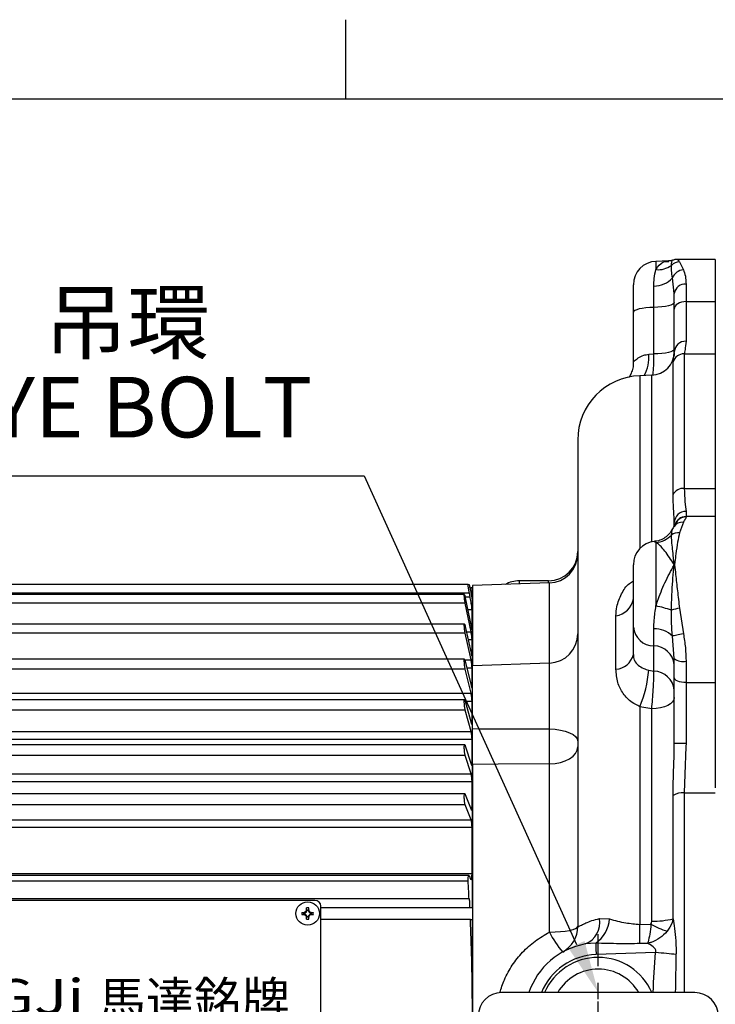
# Model space of a CAD drawing. Extents: x -32 to 1260, y -18 to 882.
# Drawn here: x 239 to 358, y 709 to 878 of the extents above; entities that cross this region are included whole.
import ezdxf
from ezdxf.enums import TextEntityAlignment as Align

# ---------------------------------------------------------------- set-up
doc = ezdxf.new("R2010")
doc.units = 0
doc.header["$LTSCALE"] = 22.5
doc.linetypes.add('CENTER', pattern=[2, 1.25, -0.25, 0.25, -0.25])
doc.layers.get('0').update_dxf_attribs({"color": 3, "linetype": 'CONTINUOUS'})
doc.layers.get('Defpoints').update_dxf_attribs({"linetype": 'CONTINUOUS'})
for name, color, linetype in [('CEN', 2, 'CENTER'), ('DIM', 3, 'CONTINUOUS'), ('MAIN', 7, 'CONTINUOUS'), ('THIN', 1, 'CONTINUOUS'), ('TXT', 4, 'CONTINUOUS')]:
    doc.layers.add(name, color=color, linetype=linetype)
doc.styles.add('ATTDEF', font='txt')
doc.styles.get("Standard").update_dxf_attribs({"font": 'SIMPLEX.SHX'})
doc.styles.add('型式3', font='txt.shx', dxfattribs={"bigfont": 'china.shx'})
doc.dimstyles.new('C', dxfattribs={"dimscale": 4.5, "dimtxt": 2.3, "dimasz": 2, "dimexe": 1, "dimexo": 1, "dimgap": 1, "dimtad": 1, "dimtoh": 1, "dimdec": 4, "dimdsep": 46, "dimtxsty": 'Standard', "dimcen": 0, "dimclrd": 256, "dimclre": 256, "dimclrt": 256, "dimadec": 0, "dimazin": 0, "dimtfac": 0.6, "dimtdec": 4, "dimtofl": 0, "dimtmove": 0, "dimatfit": 3, "dimfxl": 0, "dimtolj": 1, "dimarcsym": 0})

# ---------------------------------------------------------------- blocks, each defined once
blk = doc.blocks.new('A$C5BB35A2B')
at = {"layer": 'CEN'}
for q in [(0, 2.5), (0, -2.5)]:
    blk.add_line((0, 0), q, dxfattribs=at)
at = {"layer": 'MAIN'}
for p, q in [((16.5, 4), (-16.5, 4)), ((-16.5, -4), (16.5, -4))]:
    blk.add_line(p, q, dxfattribs=at)
for centre, radius, start, end in [((0, 0), 10, 23.5782, 156.4218), ((0, 0), 8, 30, 150), ((-16.5, 0), 4, 90, 270), ((16.5, 0), 4, 270, 90), ((0, 0), 10, 203.6827, 337.1379), ((0, 0), 8, 210, 330)]:
    blk.add_arc(centre, radius, start, end, dxfattribs=at)
blk = doc.blocks.new('*D20')
at = {"layer": 'Defpoints', "color": 0}
for p in [(337.9, 711.33), (341.2, 704.05)]:
    blk.add_point(p, dxfattribs=at)
at = {"layer": 'DIM', "lineweight": -2}
for p, q in [((194.35, 799.6), (297.91, 799.6)), ((297.91, 799.6), (334.18, 719.53))]:
    blk.add_line(p, q, dxfattribs=at)
at = {"layer": 'DIM'}
blk.add_solid([(335.55, 720.15), (332.82, 718.91), (337.9, 711.33)], dxfattribs=at)
at = {"layer": 'DIM', "insert": (243.88, 818.57), "char_height": 10.35, "attachment_point": 5}
blk.add_mtext('\\A1;M10{\\fPMingLiU|b0|i0|c136|p18;\\S吊環^ EYE BOLT;}', dxfattribs=at)
blk = doc.blocks.new('A$C66E0695E')
at = {"layer": 'THIN'}
for p, q in [((-0.97, 0.18), (-0.61, 0.18)), ((-0.63, -0.13), (-0.63, 0.13)), ((-0.58, 0.08), (-0.58, -0.08)), ((-0.18, 0.61), (-0.18, 0.97)), ((-0.13, 0.63), (0.13, 0.63)), ((0.08, 0.58), (-0.08, 0.58)), ((0.18, 0.61), (0.18, 0.97)), ((0.58, -0.08), (0.58, 0.08)), ((0.61, 0.18), (0.97, 0.18)), ((0.63, 0.13), (0.63, -0.13)), ((-0.97, -0.18), (-0.61, -0.18)), ((-0.18, -0.97), (-0.18, -0.61)), ((0.13, -0.63), (-0.13, -0.63)), ((-0.08, -0.58), (0.08, -0.58)), ((0.18, -0.97), (0.18, -0.61)), ((0.61, -0.18), (0.97, -0.18))]:
    blk.add_line(p, q, dxfattribs=at)
blk.add_circle((0, 0), 2, dxfattribs=at)
for centre, radius, start, end in [((4.02, 0), 4.99, 177.933, 182.067), ((-0.68, 0.68), 0.605, 279.9934, 350.0066), ((0, -4.02), 4.99, 87.933, 92.067), ((0.68, 0.68), 0.605, 189.9934, 260.0066), ((-4.02, 0), 4.99, 357.933, 2.067), ((-0.68, -0.68), 0.605, 9.9934, 80.0066), ((0, 4.02), 4.99, 267.933, 272.067), ((0.68, -0.68), 0.605, 99.9934, 170.0066)]:
    blk.add_arc(centre, radius, start, end, dxfattribs=at)
for centre, major_axis, start_param, end_param in [((-0.62, 0.68), (0.555, 0), 4.693416, 5.145956), ((-0.68, 0.62), (0, 0.555), 4.278822, 4.731362), ((0.68, 0.62), (0, 0.555), 1.551823, 2.004364), ((0.62, 0.68), (0.555, 0), 4.278822, 4.731362), ((-0.62, -0.68), (0.555, 0), 1.137229, 1.589769), ((-0.68, -0.62), (0, 0.555), 4.693416, 5.145956), ((0.68, -0.62), (0, 0.555), 1.137229, 1.589769), ((0.62, -0.68), (0.555, 0), 1.551823, 2.004364)]:
    blk.add_ellipse(centre, major_axis=major_axis, ratio=0.993323, start_param=start_param, end_param=end_param, dxfattribs=at)
for points in [[(-0.58, 0.08), (-0.59, 0.1), (-0.61, 0.11), (-0.63, 0.13)], [(-0.08, 0.58), (-0.1, 0.59), (-0.11, 0.61), (-0.13, 0.63)], [(0.08, 0.58), (0.1, 0.59), (0.11, 0.61), (0.13, 0.63)], [(0.58, 0.08), (0.59, 0.1), (0.61, 0.11), (0.63, 0.13)], [(-0.58, -0.08), (-0.59, -0.1), (-0.61, -0.11), (-0.63, -0.13)], [(-0.08, -0.58), (-0.1, -0.59), (-0.11, -0.61), (-0.13, -0.63)], [(0.08, -0.58), (0.1, -0.59), (0.11, -0.61), (0.13, -0.63)], [(0.58, -0.08), (0.59, -0.1), (0.61, -0.11), (0.63, -0.13)]]:
    blk.add_open_spline(points, degree=3, dxfattribs=at)
for points, knots in [([(-0.18, 0.61), (-0.2, 0.5), (-0.25, 0.4), (-0.4, 0.25), (-0.5, 0.2), (-0.61, 0.18)], [0, 0, 0, 0, 0.5, 0.5, 1, 1, 1, 1]), ([(-0.38, 0.18), (-0.41, 0.18), (-0.44, 0.18), (-0.48, 0.18), (-0.5, 0.18), (-0.54, 0.18), (-0.57, 0.18), (-0.61, 0.18)], [0, 0, 0, 0, 0.5, 0.5, 0.75, 0.75, 1, 1, 1, 1]), ([(-0.18, 0.61), (-0.18, 0.57), (-0.18, 0.54), (-0.18, 0.5), (-0.18, 0.48), (-0.18, 0.44), (-0.18, 0.41), (-0.18, 0.38)], [0, 0, 0, 0, 0.25, 0.25, 0.5, 0.5, 1, 1, 1, 1]), ([(0.61, 0.18), (0.5, 0.2), (0.4, 0.25), (0.25, 0.4), (0.2, 0.5), (0.18, 0.61)], [0, 0, 0, 0, 0.5, 0.5, 1, 1, 1, 1]), ([(0.18, 0.61), (0.18, 0.57), (0.18, 0.54), (0.18, 0.5), (0.18, 0.48), (0.18, 0.44), (0.18, 0.41), (0.18, 0.38)], [0, 0, 0, 0, 0.25, 0.25, 0.5, 0.5, 1, 1, 1, 1]), ([(0.61, 0.18), (0.57, 0.18), (0.54, 0.18), (0.5, 0.18), (0.48, 0.18), (0.44, 0.18), (0.41, 0.18), (0.38, 0.18)], [0, 0, 0, 0, 0.25, 0.25, 0.5, 0.5, 1, 1, 1, 1]), ([(-0.61, -0.18), (-0.5, -0.2), (-0.4, -0.25), (-0.25, -0.4), (-0.2, -0.5), (-0.18, -0.61)], [0, 0, 0, 0, 0.5, 0.5, 1, 1, 1, 1]), ([(-0.38, -0.18), (-0.41, -0.18), (-0.44, -0.18), (-0.48, -0.18), (-0.5, -0.18), (-0.54, -0.18), (-0.57, -0.18), (-0.61, -0.18)], [0, 0, 0, 0, 0.5, 0.5, 0.75, 0.75, 1, 1, 1, 1]), ([(-0.18, -0.38), (-0.18, -0.41), (-0.18, -0.44), (-0.18, -0.48), (-0.18, -0.5), (-0.18, -0.54), (-0.18, -0.57), (-0.18, -0.61)], [0, 0, 0, 0, 0.5, 0.5, 0.75, 0.75, 1, 1, 1, 1]), ([(0.18, -0.61), (0.2, -0.5), (0.25, -0.4), (0.4, -0.25), (0.5, -0.2), (0.61, -0.18)], [0, 0, 0, 0, 0.5, 0.5, 1, 1, 1, 1]), ([(0.18, -0.38), (0.18, -0.41), (0.18, -0.44), (0.18, -0.48), (0.18, -0.5), (0.18, -0.54), (0.18, -0.57), (0.18, -0.61)], [0, 0, 0, 0, 0.5, 0.5, 0.75, 0.75, 1, 1, 1, 1]), ([(0.61, -0.18), (0.57, -0.18), (0.54, -0.18), (0.5, -0.18), (0.48, -0.18), (0.44, -0.18), (0.41, -0.18), (0.38, -0.18)], [0, 0, 0, 0, 0.25, 0.25, 0.5, 0.5, 1, 1, 1, 1])]:
    blk.add_open_spline(points, degree=3, knots=knots, dxfattribs=at)
blk = doc.blocks.new('A$C6254222C')
at = {"layer": 'THIN'}
for p, q in [((-42, -18.25), (-42, 18.75)), ((41, 19.75), (-41, 19.75)), ((42, -18.25), (42, 18.75)), ((-42, -10.25), (-42, 16.75)), ((42, -10.25), (42, 16.75)), ((-40.5, -19.75), (40.5, -19.75))]:
    blk.add_line(p, q, dxfattribs=at)
for centre, radius, start, end in [((-41, 18.75), 1, 90, 180), ((41, 18.75), 1, 0, 90), ((-40.5, -18.25), 1.5, 180, 270), ((40.5, -18.25), 1.5, 270, 0)]:
    blk.add_arc(centre, radius, start, end, dxfattribs=at)
at = {"layer": 'DIM'}
for p in [(-39.75, 17.5), (39.75, 17.5), (-39.75, -17.5), (39.75, -17.5)]:
    blk.add_blockref('A$C66E0695E', p, dxfattribs=at)
at = {"layer": 'THIN', "insert": (20.29, 2.85), "char_height": 6, "width": 125.1344, "attachment_point": 5}
blk.add_mtext('{\\fPMingLiU|b0|i0|c136|p18;馬達銘牌}', dxfattribs=at)
at = {"layer": 'THIN', "insert": (-17.81, 3.31), "char_height": 6, "width": 44.4507, "attachment_point": 5, "style": '型式3'}
blk.add_mtext('{\\fRodchenko|b0|i0|c0|p2;\\W1.3;GONGJi}', dxfattribs=at)
at = {"layer": 'TXT', "insert": (-22.48, -2.25), "char_height": 6, "width": 52.3392, "attachment_point": 1}
blk.add_mtext('{\\fPMingLiU|b0|i0|c136|p18;\\C1;NAMEPLATE}', dxfattribs=at)
blk = doc.blocks.new('GJA420')
at = {"color": 0}
for p, q in [((65.5, 195), (65.5, 192)), ((0, 192), (275, 192))]:
    blk.add_line(p, q, dxfattribs=at)
at = {"color": 4, "style": 'ATTDEF'}
blk.add_attdef('料號', text='', height=2.5, dxfattribs=at).set_placement((120.5, 3), align=Align.MIDDLE_LEFT)
for tag, p in [('比例', (200.5, 3)), ('版本', (236.5, 3))]:
    blk.add_attdef(tag, text='', height=2.5, dxfattribs=at).set_placement(p, align=Align.MIDDLE_CENTER)

msp = doc.modelspace()

# ---------------------------------------------------------------- linework, layer by layer
at = {"layer": 'CEN', "ltscale": 0.5}
msp.add_line((337.8962, 693.33494), (337.89618, 721.33494), dxfattribs=at)
at = {"layer": 'MAIN'}
for p, q in [((349.91992, 836.30086), (347.7566, 836.22531)), ((347.7566, 836.22531), (347.7566, 834.82366)), ((357.8962, 836.54857), (351.33398, 836.54857)), ((351.7804, 836.13302), (352.44334, 834.78106)), ((357.8962, 836.54857), (357.8962, 829.34713)), ((350.8962, 830.75989), (350.5943, 833.39513)), ((343.8962, 827.54648), (343.8962, 832.22774)), ((347.3962, 828.36241), (347.3962, 831.99283)), ((352.8962, 832.33892), (352.8962, 829.34713)), ((350.8962, 828.06727), (350.8962, 830.75989)), ((352.8962, 829.34713), (352.8962, 822.58531)), ((352.8962, 829.34713), (357.8962, 829.34713)), ((357.8962, 829.34713), (357.8962, 820.4337)), ((343.8962, 818.97138), (343.8962, 827.54648)), ((347.3962, 820.40121), (347.3962, 828.36241)), ((350.8962, 820.7645), (350.8962, 828.06727)), ((346.53691, 820.35062), (347.3962, 820.40121)), ((350.68349, 796.3767), (350.68349, 819.082)), ((350.8962, 820.42565), (350.8855, 820.13337)), ((352.57714, 820.4337), (352.57714, 797.45376)), ((352.57714, 820.4337), (357.8962, 820.4337)), ((357.8962, 820.4337), (357.8962, 797.45376)), ((347.03579, 816.76789), (345.0123, 816.69723)), ((345.0123, 816.69723), (345.0123, 787.17793)), ((347.03579, 788.31246), (347.03579, 816.76789)), ((334.3962, 805.70393), (334.3962, 722.632)), ((352.57714, 797.45376), (357.8962, 797.45376)), ((357.8962, 797.45376), (357.8962, 792.62157)), ((352.8962, 793.50305), (352.8962, 792.62157)), ((357.8962, 792.62157), (352.8962, 792.62157)), ((352.8962, 792.62157), (352.8962, 792.56842)), ((357.8962, 792.62157), (357.8962, 764.29044)), ((350.8962, 790.89491), (350.8962, 791.59899)), ((352.44334, 791.66756), (351.7804, 789.88291)), ((350.3926, 789.48403), (350.5028, 790.32741)), ((347.7566, 788.21658), (347.52888, 788.33274)), ((347.7566, 788.21658), (347.7566, 777.36933)), ((334.3962, 785.39884), (334.3962, 785.39854)), ((343.8962, 773.75186), (343.8962, 784.40609)), ((350.86412, 784.35051), (350.86412, 784.45793)), ((350.93392, 784.45271), (350.93392, 784.35721)), ((315.68545, 781.03468), (181.42699, 781.03468)), ((316.06789, 780.53468), (316.02128, 780.53468)), ((316.42699, 780.33468), (316.39173, 780.53468)), ((329.57069, 781.29501), (316.3962, 780.83494)), ((316.3962, 780.83494), (316.3962, 767.16084)), ((316.42699, 778.44551), (316.42699, 780.33468)), ((329.3962, 781.64729), (324.3962, 781.64729)), ((324.3962, 781.64729), (324.3962, 781.11431)), ((329.3962, 781.28891), (329.3962, 781.64729)), ((329.57069, 767.62091), (329.57069, 781.29501)), ((315.89056, 779.53468), (181.42699, 779.53468)), ((315.03651, 779.29554), (181.81647, 779.29554)), ((316.02266, 778.87191), (315.16756, 778.87191)), ((315.1916, 778.75729), (316.16605, 773.85491)), ((316.02266, 778.87191), (315.89056, 779.53468)), ((315.1916, 777.83379), (181.66238, 777.83379)), ((316.16605, 772.93142), (315.1916, 777.83379)), ((316.3787, 778.23468), (316.42699, 777.96155)), ((316.42699, 778.23468), (316.3787, 778.23468)), ((316.42699, 778.44551), (316.42699, 778.23468)), ((316.42699, 778.23468), (316.42699, 777.95777)), ((316.42699, 725.79666), (316.42699, 777.96155)), ((351.7804, 776.96188), (352.44334, 772.60922)), ((316.33883, 776.70616), (315.59931, 776.70616)), ((316.33883, 773.41758), (316.33883, 776.70616)), ((340.92745, 766.55738), (340.92745, 775.69517)), ((315.04895, 774.26477), (181.80588, 774.26477)), ((315.1916, 773.83118), (316.16605, 769.27636)), ((343.8962, 769.053), (343.8962, 773.75186)), ((315.1916, 772.69837), (181.66238, 772.69837)), ((316.16605, 768.14354), (315.1916, 772.69837)), ((315.38409, 772.93142), (316.16605, 772.93142)), ((316.27148, 773.41758), (316.33883, 773.41758)), ((316.33594, 773.35367), (316.33883, 773.41758)), ((347.3962, 770.54518), (347.3962, 773.47051)), ((350.8962, 768.38118), (350.5943, 772.22067)), ((316.33883, 771.59538), (315.66992, 771.59538)), ((316.33883, 769.00373), (316.33883, 771.59538)), ((334.3962, 771.35789), (334.3962, 771.35786)), ((347.3962, 766.2159), (347.3962, 770.54518)), ((316.23511, 769.00373), (316.33883, 769.00373)), ((315.06142, 768.25113), (181.79189, 768.25113)), ((315.12469, 768.14354), (316.16605, 768.14354)), ((315.1916, 767.91375), (316.16605, 763.77439)), ((329.57069, 767.62091), (316.3962, 767.16084)), ((316.3962, 756.41316), (316.3962, 767.16084)), ((329.57069, 756.35565), (329.57069, 767.62091)), ((350.8962, 765.12355), (350.8962, 768.38118)), ((352.8962, 767.91002), (352.8962, 764.29044)), ((315.1916, 766.58852), (181.66238, 766.58852)), ((316.16605, 762.44915), (315.1916, 766.58852)), ((316.33883, 766.76851), (315.4612, 766.76851)), ((316.33883, 763.67054), (316.33883, 766.76851)), ((346.53691, 766.37801), (347.3962, 766.2159)), ((316.19483, 763.67054), (316.33883, 763.67054)), ((350.8962, 753.86911), (350.8962, 765.12355)), ((352.8962, 764.29044), (357.8962, 764.29044)), ((352.8962, 764.29044), (352.8962, 753.86966)), ((357.8962, 764.29044), (357.8962, 746.29939)), ((181.42699, 762.44915), (316.16605, 762.44915)), ((315.07603, 761.34428), (181.77792, 761.34428)), ((315.1916, 761.09324), (316.16605, 757.43104)), ((316.33883, 761.05563), (315.20161, 761.05563)), ((316.33883, 757.4975), (316.33883, 761.05563)), ((345.0123, 760.16452), (345.0123, 722.9854)), ((347.03579, 759.80393), (345.0123, 760.16452)), ((315.1916, 759.59533), (181.69622, 759.59533)), ((316.16605, 755.93312), (315.1916, 759.59533)), ((347.03579, 723.55042), (347.03579, 759.80393)), ((316.14837, 757.4975), (316.33883, 757.4975)), ((181.42699, 755.93312), (316.16605, 755.93312)), ((316.33883, 754.54189), (181.42699, 754.54189)), ((315.0935, 753.64718), (181.76097, 753.64718)), ((315.1916, 753.4713), (316.16605, 750.34086)), ((316.33883, 750.57666), (316.33883, 754.54189)), ((315.1916, 751.82305), (181.66238, 751.82305)), ((316.16605, 748.69261), (315.1916, 751.82305)), ((316.09265, 750.57666), (316.33883, 750.57666)), ((316.3962, 750.31053), (316.3962, 664.35935)), ((329.57069, 721.6639), (329.57069, 750.37625)), ((181.42699, 748.69261), (316.16605, 748.69261)), ((316.33883, 747.3244), (181.42699, 747.3244)), ((316.33883, 743.01118), (316.33883, 747.3244)), ((315.11095, 745.27457), (181.74233, 745.27457)), ((315.1916, 745.16158), (316.16605, 742.60956)), ((350.68349, 723.95206), (350.68349, 745.01969)), ((352.57714, 745.47553), (352.57714, 711.33494)), ((352.57714, 745.47553), (357.8962, 745.47553)), ((315.1916, 743.38756), (181.66238, 743.38756)), ((316.16605, 740.83554), (315.1916, 743.38756)), ((316.0127, 743.01118), (316.33883, 743.01118)), ((181.42699, 740.83554), (316.16605, 740.83554)), ((316.33883, 739.51076), (181.42699, 739.51076)), ((316.33883, 731.62144), (316.33883, 739.51076)), ((316.33883, 731.62144), (181.42699, 731.62144)), ((315.8002, 731.33468), (181.42699, 731.33468)), ((315.68545, 730.33468), (181.42699, 730.33468)), ((315.89056, 731.2007), (316.02266, 730.81805)), ((315.83357, 727.33468), (181.42699, 727.33468)), ((315.91863, 727.33468), (315.83357, 727.33468)), ((315.9859, 725.83468), (290.51175, 725.83468)), ((316.3787, 725.83468), (315.9859, 725.83468)), ((316.42699, 725.79666), (316.3787, 725.83468)), ((316.42699, 725.79666), (316.42699, 723.83468)), ((316.06789, 723.83468), (290.51175, 723.83468)), ((316.06789, 723.83468), (316.42699, 723.83468)), ((316.42699, 690.83468), (316.42699, 723.83468)), ((338.10739, 723.97338), (339.82592, 723.9175)), ((345.0123, 722.9854), (346.90802, 723.0027)), ((337.46239, 719.75765), (335.68055, 719.63701)), ((347.68445, 718.18316), (337.52975, 717.82855)), ((346.34842, 719.73129), (344.97773, 719.69342))]:
    msp.add_line(p, q, dxfattribs=at)
at = {"layer": 'MAIN', "flags": 128}
for points in [[(350.8962, 829.17835), (350.83108, 829.03057), (350.63785, 828.88759), (350.32281, 828.75408), (349.8962, 828.63439), (349.37191, 828.5324), (348.76703, 828.45145), (348.10123, 828.39417), (347.3962, 828.36241)], [(352.8962, 829.34713), (352.50602, 829.32254), (352.13083, 829.2497), (351.78506, 829.13143), (351.48198, 828.97226), (351.23326, 828.77832), (351.04844, 828.55705), (350.93463, 828.31696), (350.8962, 828.06727)], [(347.3962, 828.36241), (346.69117, 828.33066), (346.02537, 828.27337), (345.42048, 828.19242), (344.8962, 828.09044), (344.46959, 827.97074), (344.15454, 827.83724), (343.96131, 827.69426), (343.8962, 827.54648)], [(350.8962, 821.21714), (350.83108, 821.06935), (350.63785, 820.92638), (350.32281, 820.79288), (349.8962, 820.67318), (349.37191, 820.5712), (348.76703, 820.49025), (348.10123, 820.43296), (347.3962, 820.40121)], [(315.83357, 781.03468), (315.88296, 780.74435), (315.91863, 780.53468)], [(316.42699, 778.44551), (316.11741, 780.24673), (316.06789, 780.53468)], [(352.44334, 772.60922), (352.14194, 772.54576), (351.84773, 772.48385), (351.56772, 772.42496), (351.30861, 772.37049), (351.07658, 772.32175), (350.87716, 772.2799), (350.71511, 772.24594), (350.5943, 772.22067)], [(352.8962, 764.29044), (352.50602, 764.30645), (352.13083, 764.35386), (351.78506, 764.43085), (351.48198, 764.53445), (351.23326, 764.6607), (351.04844, 764.80473), (350.93463, 764.96102), (350.8962, 765.12355)], [(350.8962, 761.72061), (350.8227, 761.35467), (350.60493, 761.00217), (350.25088, 760.67607), (349.77356, 760.38836), (349.1905, 760.1496), (348.52314, 759.96857), (347.796, 759.85192), (347.03579, 759.80393)], [(329.57069, 756.35565), (330.52095, 756.3037), (331.42988, 756.17743), (332.26408, 755.98146), (332.9929, 755.72299), (333.58955, 755.41153), (334.03212, 755.05853), (334.30433, 754.67694), (334.3962, 754.2808)], [(352.8962, 753.86966), (352.50602, 753.86965), (352.13083, 753.86962), (351.78506, 753.86957), (351.48198, 753.8695), (351.23326, 753.86942), (351.04844, 753.86932), (350.93463, 753.86922), (350.8962, 753.86911)], [(329.57069, 750.37625), (330.52095, 750.44905), (331.42988, 750.62603), (332.26408, 750.9007), (332.9929, 751.26294), (333.58955, 751.69947), (334.03212, 752.19422), (334.30433, 752.72903), (334.3962, 753.28424)], [(329.57069, 750.37625), (320.79312, 750.33207), (316.3962, 750.31053)], [(329.57069, 721.6639), (330.52095, 721.68813), (331.42988, 721.74705), (332.26408, 721.83849), (332.9929, 721.95909), (333.58955, 722.10441), (334.03212, 722.26912), (334.30433, 722.44717), (334.3962, 722.632)], [(337.46239, 719.75765), (337.46625, 719.64697), (337.4718, 719.48795), (337.4789, 719.2848), (337.48734, 719.04292), (337.49692, 718.76876), (337.50737, 718.4696), (337.51841, 718.15339), (337.52975, 717.82855)], [(351.17923, 717.8502), (350.8184, 717.88458), (350.42793, 717.92178), (350.01151, 717.96145), (349.57307, 718.00322), (349.11677, 718.0467), (348.64693, 718.09146), (348.16797, 718.13709), (347.68445, 718.18316)]]:
    msp.add_lwpolyline(points, dxfattribs=at)
at = {"layer": 'MAIN'}
for centre, radius, start, end in [((347.8962, 832.22774), 4, 92, 180), ((351.84107, 834.08385), 2.05008, 91.6957957, 134.9543504), ((348.14955, 838.60891), 3.80559, 264.0733512, 306.1151729), ((352.622, 832.61628), 2.17214, 94.717741, 158.9879336), ((347.39125, 836.35208), 4.35925, 270.0650176, 317.2877739), ((352.70786, 830.52135), 1.8273, 84.0840832, 172.4991982), ((352.81062, 820.67049), 1.91673, 87.4410272, 177.1885048), ((346.8962, 820.76545), 4, 272, 0), ((339.91369, 819.88266), 6.63973, 331.5850082, 4.0414638), ((352.57508, 818.43429), 1.99941, 89.9409757, 161.0980506), ((345.3962, 805.70393), 11, 92, 180), ((352.46922, 795.44029), 2.01636, 86.9320527, 152.3280524), ((352.84937, 791.54981), 1.95379, 88.6267194, 178.5576811), ((352.8962, 790.62157), 2, 90, 163.103376), ((352.89418, 790.5695), 1.99892, 89.9421046, 160.2613986), ((352.29128, 789.84611), 1.82779, 85.2276812, 144.5584898), ((347.42746, 792.27595), 4.0727, 274.6354665, 316.7233837), ((351.60822, 787.86829), 2.02197, 85.1151318, 126.9563253), ((347.8962, 784.40609), 4, 95.4285678, 180), ((329.3962, 786.64729), 5, 270, 0), ((329.3962, 786.29196), 5, 272, 0), ((350.64391, 781.04594), 3.41909, 85.1342142, 86.3071691), ((351.22826, 780.92677), 3.44304, 94.9040705, 96.0709642), ((324.3962, 776.64729), 5, 90, 118.7652981), ((340.45418, 779.153), 3.49007, 277.7935681, 350.4813713), ((342.45679, 752.61747), 25.31289, 71.7292091, 77.9144623), ((352.67435, 769.64547), 7.37082, 96.9661136, 108.0330331), ((347.44341, 774.11012), 3.56526, 185.767182, 269.2412623), ((329.3962, 772.61786), 5, 272, 0), ((347.44121, 768.86912), 4.60162, 46.7476452, 90.5604518), ((347.349, 766.98025), 3.56524, 5.7670405, 89.2415212), ((340.71065, 769.82888), 3.27868, 273.7914069, 346.3114457), ((352.42394, 770.38582), 2.52044, 232.6888325, 280.7993049), ((326.31807, 768.04533), 20.28748, 337.14148, 355.2858447), ((347.34899, 762.65097), 3.56525, 5.7670999, 89.2413956), ((352.31808, 742.39049), 3.0959, 85.1999681, 121.8694274), ((334.23521, 723.29316), 3.93146, 291.5696851, 9.9634798), ((334.29516, 724.30857), 5.54457, 304.8361075, 355.9554459), ((347.52991, 735.82782), 12.28735, 267.6953217, 284.8715475), ((342.97204, 728.09412), 14.86418, 205.6326038, 221.4146522), ((329.3962, 722.632), 5, 299.0592811, 0), ((256.50466, 722.26861), 88.51054, 358.3327563, 0.4640029), ((356.45617, 741.25595), 20.59972, 242.3862395, 250.7548341), ((337.8962, 707.33494), 12.5, 100.2097292, 161.3370742), ((337.8962, 707.33494), 10.5, 92, 157.6073111)]:
    msp.add_arc(centre, radius, start, end, dxfattribs=at)
for points, knots in [([(347.7566, 834.82366), (347.84698, 834.96361), (348.27958, 835.63342), (349.00808, 836.27841), (349.7033, 836.19167), (349.91403, 836.16538)], [0, 0, 0, 0, 0.155453595, 0.744014606, 1, 1, 1, 1]), ([(350.60559, 836.432), (350.37427, 836.35442), (350.14047, 836.276), (349.92639, 836.30111), (349.92411, 836.30138)], [0, 0, 0, 0, 0.989361097, 1, 1, 1, 1]), ([(350.3926, 835.53462), (350.41191, 835.78337), (350.45033, 836.27827), (350.55807, 836.37372), (350.61166, 836.4212)], [0, 0, 0, 0, 0.50261798, 1, 1, 1, 1]), ([(351.33695, 836.52197), (351.26661, 836.53075), (351.01919, 836.56164), (350.78598, 836.46742), (350.61907, 836.39999)], [0, 0, 0, 0, 0.284284114, 1, 1, 1, 1]), ([(351.33398, 836.49848), (351.36496, 836.51337), (351.49934, 836.57797), (351.65818, 836.32651), (351.7804, 836.13302)], [0, 0, 0, 0, 0.230514872, 1, 1, 1, 1]), ([(347.3962, 831.99283), (347.40959, 832.43813), (347.44299, 833.54926), (347.63909, 834.34614), (347.7566, 834.82366)], [0, 0, 0, 0, 0.400758543, 1, 1, 1, 1]), ([(350.5943, 833.39513), (350.52419, 833.81999), (350.38191, 834.68218), (350.389, 835.24775), (350.3926, 835.53462)], [0, 0, 0, 0, 0.492769862, 1, 1, 1, 1]), ([(352.44334, 834.78106), (352.57316, 834.4411), (352.83575, 833.75342), (352.8759, 832.81395), (352.8962, 832.33892)], [0, 0, 0, 0, 0.494362841, 1, 1, 1, 1]), ([(352.8962, 822.58531), (352.83642, 822.05695), (352.7151, 820.98459), (352.62357, 820.61911), (352.57714, 820.4337)], [0, 0, 0, 0, 0.49270137, 1, 1, 1, 1]), ([(350.78062, 819.74607), (350.82465, 819.95961), (350.88311, 820.24314), (350.8936, 820.66129), (350.8962, 820.7645)], [0, 0, 0, 0, 0.753167745, 1, 1, 1, 1]), ([(343.8962, 818.97138), (343.92557, 819.03068), (343.95877, 819.09774), (344.22212, 819.36795), (344.66229, 819.73871), (345.52857, 820.21467), (346.24099, 820.31072), (346.53691, 820.35062)], [0, 0, 0, 0, 0.2324058587, 0.2627961985, 0.5287653891, 0.8042593731, 1, 1, 1, 1]), ([(347.23019, 816.84597), (347.26523, 817.05914), (347.3249, 817.42214), (347.38587, 818.43391), (347.40829, 819.42462), (347.39891, 820.18252), (347.3962, 820.40121)], [0, 0, 0, 0, 0.301868285, 0.514047378, 0.859782926, 1, 1, 1, 1]), ([(350.68349, 819.082), (350.70089, 819.20095), (350.72141, 819.34133), (350.77278, 819.6925), (350.78062, 819.74607)], [0, 0, 0, 0, 0.847443113, 1, 1, 1, 1]), ([(350.8962, 820.64057), (350.8962, 820.58227), (350.8962, 820.46165), (350.8962, 820.42036), (350.8962, 820.42723), (350.8962, 820.42865)], [0, 0, 0, 0, 0.425760744, 0.880816411, 1, 1, 1, 1]), ([(343.86712, 818.88562), (343.8709, 818.73026), (343.88226, 818.26285), (343.69762, 817.54521), (343.40544, 816.82158), (343.17352, 816.47762), (343.07204, 816.3271)], [0, 0, 0, 0, 0.159563898, 0.480066537, 0.772482372, 1, 1, 1, 1]), ([(352.57714, 797.45376), (352.62096, 796.64475), (352.70991, 795.00228), (352.83349, 794.00772), (352.8962, 793.50305)], [0, 0, 0, 0, 0.492561319, 1, 1, 1, 1]), ([(350.8962, 791.59899), (350.86668, 792.2079), (350.80739, 793.43131), (350.68973, 795.13262), (350.68458, 796.16012), (350.68349, 796.3767)], [0, 0, 0, 0, 0.438839736, 0.881714329, 1, 1, 1, 1]), ([(352.8962, 792.56842), (352.8768, 792.48745), (352.83755, 792.32362), (352.57575, 791.88791), (352.44334, 791.66756)], [0, 0, 0, 0, 0.494247453, 1, 1, 1, 1]), ([(350.81284, 790.89883), (350.76704, 790.84056), (350.62738, 790.66285), (350.54212, 790.4711), (350.48482, 790.34223)], [0, 0, 0, 0, 0.3279139017, 1, 1, 1, 1]), ([(351.03572, 791.26757), (351.03359, 791.26371), (351.02765, 791.25296), (350.94432, 791.11179), (350.82547, 790.94295), (350.78182, 790.88095)], [0, 0, 0, 0, 0.261859474, 0.728955358, 1, 1, 1, 1]), ([(350.45512, 790.37531), (350.40686, 790.27123), (350.23258, 789.8954), (349.70005, 789.31444), (348.88924, 788.75224), (348.11661, 788.44913), (347.65705, 788.42189), (347.52262, 788.41393)], [0, 0, 0, 0, 0.098671173, 0.356279085, 0.618162503, 0.88830831, 1, 1, 1, 1]), ([(350.86412, 784.45793), (350.86233, 784.47602), (350.85338, 784.56646), (350.81584, 784.94306), (350.72295, 785.85196), (350.58958, 787.11808), (350.44956, 788.47869), (350.4123, 789.13623), (350.3926, 789.48403)], [0, 0, 0, 0, 0.00818045, 0.0409040824, 0.1718738665, 0.4370665719, 0.7022369313, 1, 1, 1, 1]), ([(351.7804, 789.88291), (351.66853, 789.35983), (351.44478, 788.31366), (351.19588, 786.56812), (351.03045, 785.26174), (350.95535, 784.63398), (350.93749, 784.48292), (350.93392, 784.45271)], [0, 0, 0, 0, 0.355182433, 0.710370543, 0.93108969, 0.986219247, 1, 1, 1, 1]), ([(350.86412, 784.45793), (350.32901, 785.27679), (349.30579, 786.84259), (348.27885, 787.87267), (347.84686, 788.15714), (347.7566, 788.21658)], [0, 0, 0, 0, 0.46444742, 0.888101532, 1, 1, 1, 1]), ([(347.7566, 777.36933), (347.84686, 777.65066), (348.27885, 778.99713), (349.30579, 781.50715), (350.32901, 783.37413), (350.86412, 784.35051)], [0, 0, 0, 0, 0.111898309, 0.535553253, 1, 1, 1, 1]), ([(350.3926, 776.65422), (350.41243, 777.47442), (350.45266, 779.13847), (350.61372, 781.55385), (350.76025, 783.27417), (350.84662, 784.16922), (350.86412, 784.35051)], [0, 0, 0, 0, 0.298137675, 0.604871137, 0.919967929, 1, 1, 1, 1]), ([(350.93392, 784.35721), (350.99615, 783.81835), (351.15611, 782.43314), (351.42189, 779.96999), (351.65994, 777.97259), (351.7804, 776.96188)], [0, 0, 0, 0, 0.239265982, 0.615056221, 1, 1, 1, 1]), ([(315.89056, 779.53468), (315.87047, 779.63907), (315.83028, 779.84793), (315.77173, 780.19841), (315.72304, 780.52566), (315.68946, 780.79598), (315.67473, 780.97662), (315.67813, 781.03207), (315.68453, 781.03435), (315.68545, 781.03468)], [0, 0, 0, 0, 0.164575765, 0.329274843, 0.493452374, 0.655662541, 0.815476259, 0.973515653, 1, 1, 1, 1]), ([(315.68545, 781.03468), (315.69181, 781.03468), (315.74415, 781.03468), (315.79175, 781.03468), (315.83357, 781.03468)], [0, 0, 0, 0, 0.121594975, 1, 1, 1, 1]), ([(315.91863, 780.53468), (315.92454, 780.53468), (315.94767, 780.53468), (315.96958, 780.53468), (315.9859, 780.53468)], [0, 0, 0, 0, 0.2556062753, 1, 1, 1, 1]), ([(315.9859, 780.53468), (316.00308, 780.43414), (316.13413, 779.66749), (316.265, 778.90082), (316.3787, 778.23468)], [0, 0, 0, 0, 0.13113971, 1, 1, 1, 1]), ([(316.1671, 780.53468), (316.18101, 780.53468), (316.33996, 780.53468), (316.35119, 780.53468), (316.36143, 780.53468)], [0, 0, 0, 0, 0.08753399, 1, 1, 1, 1]), ([(340.92745, 775.69517), (340.95694, 776.20749), (341.02882, 777.45601), (341.77118, 779.36854), (342.76654, 780.97165), (343.6699, 781.50328), (343.8962, 781.63645)], [0, 0, 0, 0, 0.241537067, 0.588622837, 0.896947033, 1, 1, 1, 1]), ([(315.1916, 777.83379), (315.17159, 777.93982), (315.13154, 778.15196), (315.07861, 778.50149), (315.03889, 778.82284), (315.01689, 779.08263), (315.01455, 779.25151), (315.03161, 779.3139), (315.06614, 779.26467), (315.11468, 779.10809), (315.15926, 778.91727), (315.18529, 778.78853), (315.1916, 778.75729)], [0, 0, 0, 0, 0.109361458, 0.21882075, 0.327481448, 0.434563531, 0.540235927, 0.645257001, 0.750633529, 0.857210076, 0.965350901, 1, 1, 1, 1]), ([(316.33883, 776.70616), (316.33591, 776.77652), (316.33008, 776.91725), (316.28477, 777.30214), (316.2181, 777.76696), (316.13452, 778.27685), (316.06647, 778.64998), (316.02988, 778.83537), (316.02266, 778.87191)], [0, 0, 0, 0, 0.18794632, 0.375925452, 0.56524252, 0.757392596, 0.952183739, 1, 1, 1, 1]), ([(347.3962, 773.47051), (347.40959, 773.96226), (347.44299, 775.1893), (347.63909, 776.55246), (347.7566, 777.36933)], [0, 0, 0, 0, 0.4007589463, 1, 1, 1, 1]), ([(350.5943, 772.22067), (350.52419, 772.94045), (350.38191, 774.40112), (350.389, 775.89598), (350.3926, 776.65422)], [0, 0, 0, 0, 0.492769458, 1, 1, 1, 1]), ([(315.1916, 772.69837), (315.17159, 772.79842), (315.13154, 772.99862), (315.07861, 773.3476), (315.0389, 773.68176), (315.01689, 773.96709), (315.01454, 774.17071), (315.03161, 774.27309), (315.06614, 774.26495), (315.11469, 774.14608), (315.15926, 773.97899), (315.18528, 773.86004), (315.1916, 773.83118)], [0, 0, 0, 0, 0.109355379, 0.218816246, 0.327474235, 0.43455793, 0.540230534, 0.645251109, 0.750628361, 0.857205437, 0.96534388, 1, 1, 1, 1]), ([(316.16605, 773.85491), (316.18615, 773.75878), (316.22637, 773.56643), (316.27788, 773.38782), (316.31033, 773.30542), (316.31809, 773.32274), (316.31932, 773.32549)], [0, 0, 0, 0, 0.314244914, 0.628778702, 0.940950717, 1, 1, 1, 1]), ([(316.33883, 771.59538), (316.3369, 771.65872), (316.33303, 771.78544), (316.30301, 772.07648), (316.25879, 772.40354), (316.21028, 772.70147), (316.17835, 772.86747), (316.16605, 772.93142)], [0, 0, 0, 0, 0.214091995, 0.42827779, 0.643962252, 0.862838085, 1, 1, 1, 1]), ([(352.44334, 772.60922), (352.57316, 771.83188), (352.83575, 770.25947), (352.8759, 768.69903), (352.8962, 767.91002)], [0, 0, 0, 0, 0.494363055, 1, 1, 1, 1]), ([(316.16605, 769.27636), (316.18606, 769.18911), (316.22609, 769.01453), (316.27898, 768.86508), (316.31803, 768.82538), (316.33658, 768.88778), (316.33825, 768.97379), (316.33883, 769.00373)], [0, 0, 0, 0, 0.222451128, 0.445113981, 0.66610747, 0.883781412, 1, 1, 1, 1]), ([(343.8962, 769.053), (343.92556, 768.72976), (343.95877, 768.36425), (344.22212, 767.75905), (344.66229, 767.21579), (345.52857, 766.71529), (346.24099, 766.47699), (346.53691, 766.37801)], [0, 0, 0, 0, 0.232405256, 0.262795389, 0.528764707, 0.80425917, 1, 1, 1, 1]), ([(315.1916, 766.58852), (315.17159, 766.6811), (315.13155, 766.86637), (315.07861, 767.20959), (315.0389, 767.55159), (315.01689, 767.85822), (315.01454, 768.09352), (315.03161, 768.2344), (315.06613, 768.26745), (315.11468, 768.18808), (315.15925, 768.04719), (315.18528, 767.93982), (315.1916, 767.91375)], [0, 0, 0, 0, 0.109347985, 0.218807989, 0.32746777, 0.434551404, 0.540223246, 0.645244087, 0.750620457, 0.857198008, 0.965336912, 1, 1, 1, 1]), ([(316.33883, 766.76851), (316.3369, 766.84258), (316.33304, 766.99074), (316.30301, 767.30125), (316.2588, 767.63531), (316.21029, 767.92773), (316.17835, 768.08352), (316.16605, 768.14354)], [0, 0, 0, 0, 0.214080595, 0.428266764, 0.643952183, 0.862828955, 1, 1, 1, 1]), ([(345.0123, 760.16452), (344.54986, 760.39715), (343.38568, 760.98278), (342.06241, 762.3966), (341.10523, 764.30419), (340.98784, 765.79199), (340.92745, 766.55738)], [0, 0, 0, 0, 0.171274528, 0.431171731, 0.707369124, 1, 1, 1, 1]), ([(347.03579, 759.80393), (347.04879, 759.93388), (347.11142, 760.5604), (347.22007, 761.81538), (347.32043, 763.29346), (347.3863, 764.65591), (347.40825, 765.58815), (347.3989, 766.07533), (347.3962, 766.2159)], [0, 0, 0, 0, 0.061265167, 0.295371607, 0.530003277, 0.672846694, 0.90560331, 1, 1, 1, 1]), ([(316.16605, 763.77439), (316.18606, 763.69677), (316.22609, 763.54145), (316.27898, 763.43171), (316.31802, 763.43391), (316.33658, 763.53083), (316.33825, 763.63446), (316.33883, 763.67054)], [0, 0, 0, 0, 0.222435518, 0.445098858, 0.666091175, 0.883765911, 1, 1, 1, 1]), ([(316.33883, 761.05563), (316.3369, 761.1393), (316.33304, 761.3067), (316.30301, 761.63205), (316.2588, 761.96812), (316.21029, 762.25069), (316.17836, 762.39395), (316.16605, 762.44915)], [0, 0, 0, 0, 0.214063256, 0.428250167, 0.643934632, 0.862809382, 1, 1, 1, 1]), ([(315.1916, 759.59533), (315.17159, 759.67907), (315.13155, 759.84664), (315.07861, 760.17897), (315.0389, 760.52371), (315.01689, 760.84706), (315.01455, 761.11056), (315.03161, 761.28781), (315.06613, 761.36158), (315.11467, 761.32289), (315.15925, 761.21031), (315.18528, 761.11611), (315.1916, 761.09324)], [0, 0, 0, 0, 0.109337395, 0.218796955, 0.327456755, 0.434539951, 0.54021255, 0.645233512, 0.750609594, 0.85718698, 0.965325516, 1, 1, 1, 1]), ([(316.16605, 757.43104), (316.18606, 757.3642), (316.22609, 757.23046), (316.27898, 757.16206), (316.31802, 757.20614), (316.33658, 757.33613), (316.33825, 757.45584), (316.33883, 757.4975)], [0, 0, 0, 0, 0.222435858, 0.445098648, 0.666092631, 0.88377031, 1, 1, 1, 1]), ([(316.33883, 754.54189), (316.3369, 754.63394), (316.33304, 754.81808), (316.30301, 755.15344), (316.2588, 755.48651), (316.21029, 755.755), (316.17835, 755.88358), (316.16605, 755.93312)], [0, 0, 0, 0, 0.214073837, 0.428258876, 0.643942962, 0.862818063, 1, 1, 1, 1]), ([(316.3962, 756.41316), (319.34361, 756.3996), (323.73511, 756.3794), (328.12661, 756.36153), (329.57069, 756.35565)], [0, 0, 0, 0, 0.671163772, 1, 1, 1, 1]), ([(316.3962, 750.31053), (316.3962, 750.89646), (316.3962, 752.06832), (316.3962, 754.12621), (316.3962, 755.58353), (316.3962, 756.30353), (316.3962, 756.41316)], [0, 0, 0, 0, 0.314525677, 0.629055008, 0.94351487, 1, 1, 1, 1]), ([(329.57069, 750.37625), (329.58083, 751.03144), (329.60011, 752.27746), (329.59869, 754.43731), (329.58003, 755.71622), (329.57069, 756.35565)], [0, 0, 0, 0, 0.356705624, 0.678369908, 1, 1, 1, 1]), ([(315.1916, 751.82305), (315.17159, 751.89669), (315.13156, 752.04408), (315.07862, 752.36056), (315.03891, 752.70289), (315.01689, 753.03813), (315.01455, 753.32589), (315.0316, 753.53689), (315.06613, 753.65027), (315.11466, 753.65286), (315.15924, 753.57027), (315.18528, 753.49064), (315.1916, 753.4713)], [0, 0, 0, 0, 0.109320675, 0.218781539, 0.327441406, 0.43452453, 0.540195954, 0.645219142, 0.750594875, 0.857171943, 0.965309205, 1, 1, 1, 1]), ([(350.68349, 745.01969), (350.70029, 746.28824), (350.73403, 748.83601), (350.88193, 751.81895), (350.8937, 753.51034), (350.8962, 753.86911)], [0, 0, 0, 0, 0.438615126, 0.880922058, 1, 1, 1, 1]), ([(352.8962, 753.86966), (352.83642, 752.46067), (352.7151, 749.60095), (352.62357, 746.86398), (352.57714, 745.47553)], [0, 0, 0, 0, 0.492701422, 1, 1, 1, 1]), ([(316.16605, 750.34086), (316.18606, 750.2858), (316.22609, 750.17562), (316.27898, 750.1496), (316.31803, 750.23491), (316.33658, 750.39604), (316.33825, 750.53002), (316.33883, 750.57666)], [0, 0, 0, 0, 0.222451596, 0.445114698, 0.666107628, 0.883783199, 1, 1, 1, 1]), ([(316.33883, 747.3244), (316.3369, 747.42345), (316.33303, 747.6216), (316.30301, 747.96198), (316.2588, 748.28708), (316.21028, 748.53747), (316.17835, 748.64946), (316.16605, 748.69261)], [0, 0, 0, 0, 0.214088215, 0.428273509, 0.643956771, 0.862833334, 1, 1, 1, 1]), ([(315.1916, 743.38756), (315.1716, 743.45), (315.13157, 743.57499), (315.07863, 743.87089), (315.03891, 744.2057), (315.0169, 744.54784), (315.01454, 744.85558), (315.0316, 745.09717), (315.06611, 745.24849), (315.11466, 745.29232), (315.15923, 745.24097), (315.18527, 745.1771), (315.1916, 745.16158)], [0, 0, 0, 0, 0.1092954619, 0.2187550322, 0.3274152706, 0.4344991905, 0.5401712451, 0.6451934372, 0.7505698769, 0.8571450049, 0.9652832218, 1, 1, 1, 1]), ([(316.16605, 742.60956), (316.18606, 742.5671), (316.22609, 742.48214), (316.27898, 742.49888), (316.31803, 742.62413), (316.33658, 742.814), (316.33825, 742.96027), (316.33883, 743.01118)], [0, 0, 0, 0, 0.222464646, 0.445126288, 0.66611796, 0.883794128, 1, 1, 1, 1]), ([(316.33883, 739.51076), (316.3369, 739.61533), (316.33303, 739.82453), (316.30301, 740.16485), (316.25879, 740.47714), (316.21028, 740.7057), (316.17835, 740.79943), (316.16605, 740.83554)], [0, 0, 0, 0, 0.2140985748, 0.4282859916, 0.6439695555, 0.8628488356, 1, 1, 1, 1]), ([(316.02266, 730.81805), (316.0528, 730.74732), (316.11307, 730.60581), (316.20097, 730.60897), (316.27388, 730.77631), (316.32318, 731.10005), (316.33817, 731.41497), (316.33875, 731.59683), (316.33883, 731.62144)], [0, 0, 0, 0, 0.195907998, 0.391919441, 0.587302831, 0.78027439, 0.970262826, 1, 1, 1, 1]), ([(315.68545, 730.33468), (315.68141, 730.44546), (315.67333, 730.66709), (315.68561, 730.96337), (315.71479, 731.19058), (315.7596, 731.32459), (315.81509, 731.3487), (315.86076, 731.28241), (315.88546, 731.21468), (315.89056, 731.2007)], [0, 0, 0, 0, 0.157570553, 0.315238982, 0.47301165, 0.6322543, 0.793771644, 0.957432879, 1, 1, 1, 1]), ([(315.83357, 727.33468), (315.79175, 728.21316), (315.74415, 729.21325), (315.69181, 730.2131), (315.68545, 730.33468)], [0, 0, 0, 0, 0.878405025, 1, 1, 1, 1]), ([(315.9859, 725.83468), (315.96958, 726.20689), (315.94767, 726.70691), (315.92454, 727.20688), (315.91863, 727.33468)], [0, 0, 0, 0, 0.7443937247, 1, 1, 1, 1]), ([(316.06789, 690.83468), (316.20874, 695.64842), (316.49062, 705.28152), (316.33774, 716.28673), (316.11669, 722.46965), (316.06789, 723.83468)], [0, 0, 0, 0, 0.437670403, 0.875852394, 1, 1, 1, 1]), ([(334.3962, 722.632), (334.42834, 722.61373), (334.49028, 722.57852), (334.99054, 722.83696), (335.75188, 723.21373), (336.78005, 723.65027), (337.66082, 723.86468), (338.10739, 723.97338)], [0, 0, 0, 0, 0.20924776, 0.403285257, 0.604659983, 0.799558378, 1, 1, 1, 1]), ([(339.82592, 723.9175), (340.7286, 723.66137), (342.33351, 723.206), (344.19695, 723.05254), (345.0123, 722.9854)], [0, 0, 0, 0, 0.56245046, 1, 1, 1, 1]), ([(346.90802, 723.0027), (346.95748, 723.12572), (347.02885, 723.30326), (347.03416, 723.49235), (347.03579, 723.55042)], [0, 0, 0, 0, 0.692959435, 1, 1, 1, 1]), ([(350.68349, 723.95206), (350.63241, 723.72587), (350.45946, 722.96008), (349.99415, 722.28389), (349.66628, 721.80741)], [0, 0, 0, 0, 0.295360443, 1, 1, 1, 1]), ([(350.68349, 723.95206), (350.76109, 723.40796), (350.93214, 722.20859), (351.13979, 720.36857), (351.19915, 718.86803), (351.18373, 718.08043), (351.17923, 717.8502)], [0, 0, 0, 0, 0.284594715, 0.62734269, 0.891064519, 1, 1, 1, 1]), ([(321.09927, 711.32391), (321.30073, 712.07709), (321.8688, 713.70762), (323.155, 716.05112), (324.93516, 718.27743), (327.0733, 720.20795), (328.73817, 721.17854), (329.57069, 721.6639)], [0.6131929737, 0.6131929737, 0.6131929737, 0.6131929737, 0.6788246563, 0.7582418457, 0.8376871948, 0.9188343593, 1, 1, 1, 1]), ([(346.90802, 723.0027), (346.84018, 722.4277), (346.70679, 721.29696), (346.49277, 720.2706), (346.37323, 719.81925), (346.34923, 719.73416), (346.34842, 719.73129)], [0, 0, 0, 0, 0.453155475, 0.891117651, 0.996330445, 1, 1, 1, 1]), ([(349.66628, 721.80741), (349.27657, 721.40627), (348.49706, 720.60391), (347.41715, 720.07845), (346.82735, 719.87285), (346.7327, 719.84169), (346.65631, 719.8177), (346.59488, 719.79915), (346.54559, 719.78474), (346.50611, 719.7735), (346.4745, 719.76469), (346.44922, 719.75778), (346.429, 719.75232), (346.41283, 719.74801), (346.39991, 719.7446), (346.38958, 719.74189), (346.38132, 719.73974), (346.37472, 719.73803), (346.36836, 719.73639), (346.35974, 719.73417), (346.35285, 719.73242), (346.34842, 719.73129)], [0, 0, 0, 0, 0.421210176, 0.842512432, 0.873562847, 0.898662979, 0.918866612, 0.935085621, 0.948083245, 0.958488121, 0.966813071, 0.973470564, 0.978793269, 0.983048407, 0.986450159, 0.989169454, 0.991342825, 0.993080061, 0.994468734, 0.996446539, 1, 1, 1, 1]), ([(332.73887, 718.71425), (332.65239, 718.67691), (332.28386, 718.51779), (331.9364, 718.31995), (331.86291, 718.28141), (331.82477, 718.26141)], [0, 0, 0, 0, 0.128547964, 0.547748059, 1, 1, 1, 1]), ([(344.97773, 719.69342), (343.81695, 719.682), (341.29799, 719.65721), (338.80601, 719.72246), (337.46239, 719.75765)], [0, 0, 0, 0, 0.460818809, 1, 1, 1, 1]), ([(347.68445, 718.18316), (347.70669, 718.25094), (347.75131, 718.38688), (347.72276, 718.61599), (347.58057, 718.88756), (347.11964, 719.32202), (346.67274, 719.55918), (346.34842, 719.73129)], [0, 0, 0, 0, 0.088629807, 0.177743569, 0.283888339, 0.480309593, 1, 1, 1, 1])]:
    msp.add_open_spline(points, degree=3, knots=knots, dxfattribs=at)
for points in [[(347.27523, 711.33494), (347.36211, 713.62014), (347.52328, 715.90165), (347.68445, 718.18316)], [(351.17923, 717.8502), (351.13398, 715.67919), (351.08873, 713.50817), (351.0636, 711.33494)]]:
    msp.add_open_spline(points, degree=3, dxfattribs=at)

# ---------------------------------------------------------------- block references
at = {"layer": 'DIM', "xscale": 4.5, "yscale": 4.5, "zscale": 4.5}
msp.add_blockref('GJA420', (0, 0), dxfattribs=at)
at = {"layer": 'DIM'}
for name, p in [('A$C6254222C', (248.51175, 707.33494)), ('A$C5BB35A2B', (337.8962, 707.33494))]:
    msp.add_blockref(name, p, dxfattribs=at)

# ---------------------------------------------------------------- dimensions: what is measured, and where the dimension line sits
dim = msp.add_diameter_dim_2p(p1=(341.19759, 704.04792), p2=(337.89619, 711.33494), text='M10{\\fPMingLiU|b0|i0|c136|p18;\\S吊環^ EYE BOLT;}', dimstyle='C', dxfattribs=at)
dim.commit()
dim.dimension.update_dxf_attribs({"geometry": '*D20', "text_midpoint": (243.87951, 799.59798), "dimtype": 163})

doc.saveas('drawing.dxf')
